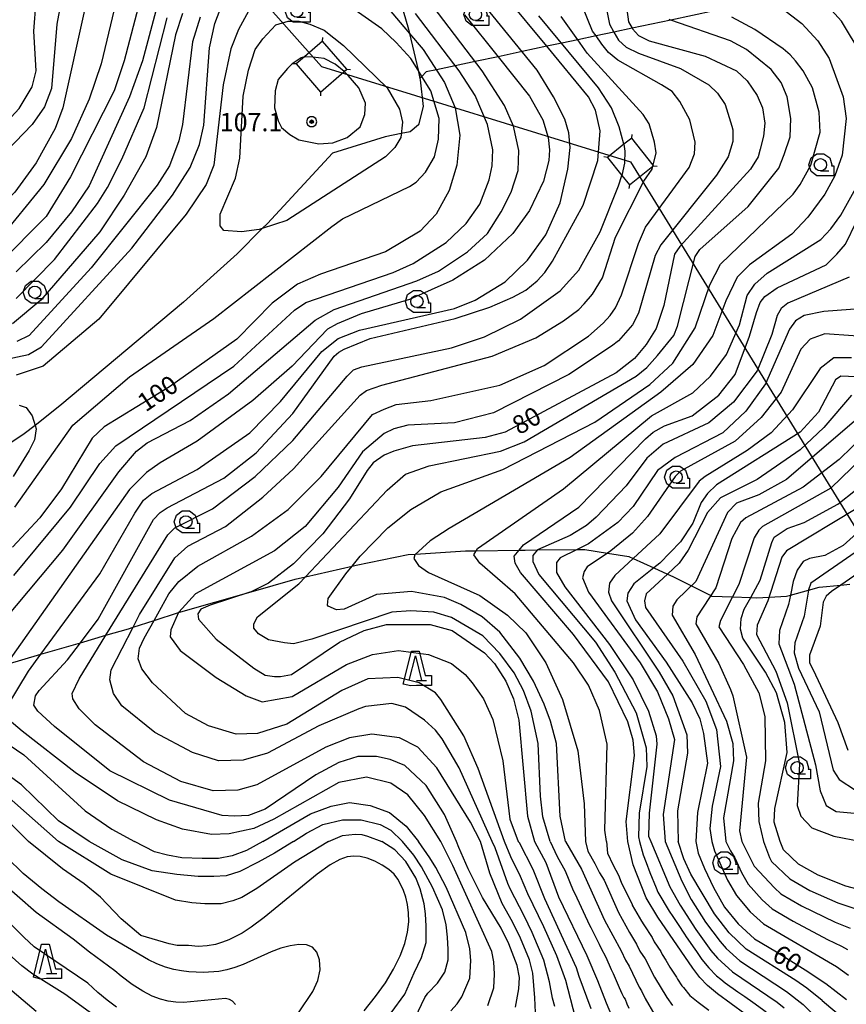
# Model space of a CAD drawing. Extents: x -6001 to -4000, y 88500 to 90000.
# Drawn here: x -4945 to -4777, y 88840 to 89040 of the extents above; entities that cross this region are included whole.
import ezdxf

# ---------------------------------------------------------------- set-up
doc = ezdxf.new("R2010")
doc.units = 0
doc.header["$MEASUREMENT"] = 0
for name, color, linetype in [('2103000', 15, 'CONTINUOUS'), ('4235000', 1, 'CONTINUOUS'), ('4235990', 7, 'CONTINUOUS'), ('4265000', 1, 'CONTINUOUS'), ('6331000', 3, 'CONTINUOUS'), ('6332000', 3, 'CONTINUOUS'), ('7101000', 2, 'CONTINUOUS'), ('7102000', 6, 'CONTINUOUS'), ('7102001', 214, 'CONTINUOUS'), ('7312000', 2, 'CONTINUOUS'), ('CLIP_BOX', 6, 'CONTINUOUS')]:
    doc.layers.add(name, color=color, linetype=linetype)
doc.styles.add('Dm_Anotation', font='txt.shx', dxfattribs={"bigfont": 'PSCDM.shx'})

# ---------------------------------------------------------------- blocks, each defined once
blk = doc.blocks.new('633100')
at = {"layer": '6331000'}
blk.add_lwpolyline([(0, -0.5), (0.7, -0.5)], dxfattribs=at)
blk.add_circle((0, 0), 0.5, dxfattribs=at)
at = {"layer": 'CLIP_BOX'}
blk.add_lwpolyline([(1.1, -0.1), (1.1, -0.9), (-0.292, -0.9), (-0.766, -0.556), (-0.946, 0), (-0.766, 0.556), (-0.292, 0.9), (0.292, 0.9), (0.766, 0.556), (0.946, 0), (0.914, -0.1)], close=True, dxfattribs=at)
blk = doc.blocks.new('633200')
at = {"layer": '6332000'}
for points in [[(-0.5, -1), (0, 1), (0.5, -1)], [(0.08, -1), (0.92, -1)]]:
    blk.add_lwpolyline(points, dxfattribs=at)
at = {"layer": 'CLIP_BOX'}
blk.add_lwpolyline([(0.812, -0.6), (1.32, -0.6), (1.32, -1.4), (0.09, -1.4), (-0.369, -1.445), (-0.985, -1.291), (-0.312, 1.4), (0.312, 1.4)], close=True, dxfattribs=at)
blk = doc.blocks.new('731200')
at = {"layer": '7312000'}
for radius in [0.15, 0.0722]:
    blk.add_circle((0, 0), radius, dxfattribs=at)
at = {"layer": 'CLIP_BOX'}
blk.add_lwpolyline([(-0.13, 0.4), (-0.34, 0.247), (-0.421, 0), (-0.34, -0.247), (-0.13, -0.4), (0.13, -0.4), (0.34, -0.247), (0.421, 0), (0.34, 0.247), (0.13, 0.4)], close=True, dxfattribs=at)

msp = doc.modelspace()

# ---------------------------------------------------------------- linework, layer by layer
at = {"layer": '2103000'}
for points in [[(-4868.74, 89047.21), (-4866.21, 89038.49), (-4866.01, 89037.65), (-4864.26, 89030.14), (-4863.86, 89028.43), (-4863.81, 89028.19), (-4863.24, 89022.76), (-4864.14, 89018.99), (-4865.87, 89017.57), (-4867.67, 89017.21), (-4870.98, 89016.56), (-4881.68, 89013.22), (-4894.98, 88998.93), (-4896.03, 88997.87), (-4901.15, 88992.7), (-4912.05, 88982.88), (-4937.27, 88961.74), (-4942.35, 88957.77), (-4944.54, 88956.05), (-4955.79, 88948.59)], [(-4803.89, 89042.21), (-4812.7, 89040.34), (-4820.6, 89038.68), (-4824.32, 89037.89), (-4827.97, 89037.12), (-4831.71, 89036.33), (-4834.97, 89035.64), (-4837.97, 89035.01), (-4843.03, 89033.94), (-4847.95, 89032.9), (-4852.64, 89031.91), (-4856.68, 89031.06), (-4860.52, 89030.24), (-4862.58, 89029.81), (-4863.46, 89028.86), (-4863.86, 89028.43)], [(-4948.25, 88909.05), (-4941.16, 88911.11), (-4933.11, 88913.46), (-4927.9, 88914.98), (-4923.29, 88916.32), (-4922.37, 88916.62), (-4918.08, 88918.02), (-4913.08, 88919.65), (-4912.61, 88919.8), (-4898.29, 88923.87), (-4889.28, 88926.43), (-4887.17, 88926.92), (-4877.68, 88929.1), (-4876.87, 88929.29), (-4866.29, 88931.46), (-4864.78, 88931.55), (-4854.57, 88932.19), (-4852.4, 88932.22), (-4843.63, 88932.34), (-4842.42, 88932.36), (-4839.87, 88932.38), (-4831.83, 88932.45), (-4830.24, 88932.46), (-4825.6, 88931.74), (-4821.25, 88931.07), (-4820.37, 88930.66), (-4816.15, 88928.73), (-4813.41, 88927.47), (-4812.3, 88926.96), (-4808.5, 88925.07), (-4804.57, 88923.11), (-4804.33, 88922.99), (-4800.11, 88922.83), (-4796.43, 88922.69), (-4795.25, 88922.65), (-4792.67, 88922.78), (-4789.14, 88922.95), (-4788.3, 88923.18), (-4784.64, 88924.19), (-4782.45, 88924.79), (-4778.05, 88925.21), (-4776.2, 88925.39)]]:
    msp.add_lwpolyline(points, dxfattribs=at)
at = {"layer": '4235000'}
for points in [[(-4889.08, 89031.41), (-4884.12, 89025.69), (-4879.32, 89029.85), (-4878.76, 89030.34), (-4883.73, 89036.06), (-4887.42, 89032.85), (-4889.08, 89031.41)], [(-4821.17, 89006.76), (-4816.37, 89010.56), (-4816.23, 89010.67), (-4816.32, 89010.78), (-4820.68, 89016.3), (-4822.27, 89015.04), (-4825.62, 89012.38), (-4822.68, 89008.67), (-4821.17, 89006.76)]]:
    msp.add_lwpolyline(points, close=True, dxfattribs=at)
at = {"layer": '4235990'}
for points in [[(-4883.73, 89036.06), (-4883.68, 89036.81)], [(-4889.08, 89031.41), (-4889.83, 89031.46)], [(-4878.76, 89030.34), (-4878.01, 89030.29)], [(-4884.12, 89025.69), (-4884.17, 89024.94)], [(-4820.68, 89016.3), (-4820.59, 89017.04)], [(-4825.62, 89012.38), (-4826.37, 89012.47)], [(-4816.23, 89010.67), (-4815.49, 89010.58)], [(-4821.17, 89006.76), (-4821.26, 89006.02)]]:
    msp.add_lwpolyline(points, dxfattribs=at)
at = {"layer": '4265000'}
for points in [[(-4970.86, 89128.51), (-4883.92, 89030.88)], [(-4883.92, 89030.88), (-4820.93, 89011.49)], [(-4820.93, 89011.49), (-4735.79, 88872.97)]]:
    msp.add_lwpolyline(points, dxfattribs=at)
at = {"layer": '7101000'}
for points in [[(-4920.88, 89044.53), (-4924.16, 89032.03), (-4926.19, 89025.94), (-4935.09, 89008.44), (-4940.09, 89000.31), (-4949.63, 88990.78)], [(-4856.41, 88872.97), (-4858.84, 88878.44), (-4862.59, 88884.38), (-4866.97, 88888.44), (-4869.94, 88889.69), (-4872.75, 88890.31), (-4876.5, 88890.31), (-4880.41, 88889.06), (-4885.09, 88886.56), (-4895.41, 88879.53), (-4898.84, 88878.28), (-4901.66, 88878.13), (-4904.16, 88878.28), (-4914.94, 88881.41), (-4927.13, 88887.35), (-4938.38, 88896.41), (-4941.81, 88899.53), (-4942.59, 88900.78), (-4942.28, 88902.66), (-4941.5, 88903.75), (-4935.72, 88910), (-4933.11, 88913.46), (-4929.47, 88918.28), (-4918.22, 88938.6), (-4916.81, 88940), (-4915.41, 88940.94), (-4903.84, 88947.03), (-4897.28, 88952.19), (-4889.78, 88960.16), (-4881.34, 88971.88), (-4880.41, 88972.66), (-4879.31, 88973.28), (-4874, 88975.47), (-4856.66, 88979.53), (-4849.63, 88981.88), (-4844.94, 88983.91), (-4842.28, 88985.31), (-4839.94, 88987.19), (-4838.38, 88988.91), (-4836.81, 88991.25), (-4830.56, 89002.66), (-4827.59, 89011.72), (-4827.13, 89017.81), (-4828.06, 89022.03), (-4829.47, 89024.69), (-4837.97, 89035.01), (-4846.34, 89045.16)], [(-4822.13, 89046.1), (-4821.34, 89040), (-4820.6, 89038.68), (-4820.56, 89038.6), (-4819.31, 89037.19), (-4817.13, 89036.1), (-4805.72, 89032.97), (-4799.31, 89030), (-4797.13, 89027.97), (-4795.09, 89025), (-4794, 89022.5), (-4793.53, 89019.38), (-4793.84, 89016.72), (-4794.47, 89014.06), (-4794.94, 89012.5), (-4796.5, 89010), (-4810.88, 88994.22), (-4811.97, 88992.66), (-4814.16, 88982.19), (-4815.72, 88977.5), (-4817.75, 88974.22), (-4820.09, 88971.41), (-4823.84, 88968.44), (-4846.5, 88956.41), (-4850.56, 88955.31), (-4865.41, 88953.6), (-4869.16, 88952.5), (-4871.19, 88951.72), (-4873.38, 88950.16), (-4874.63, 88948.6), (-4878.22, 88942.81), (-4883.69, 88935.63), (-4889.63, 88929.53), (-4894.78, 88925.63), (-4898.29, 88923.87), (-4898.53, 88923.75), (-4906.66, 88921.1), (-4908.53, 88920.31), (-4909.16, 88919.38), (-4909, 88918.28), (-4905.41, 88914.22), (-4897.75, 88908.28), (-4895.41, 88906.88), (-4893.53, 88906.56), (-4892.28, 88906.56), (-4890.09, 88907.03), (-4880.25, 88913.6), (-4875.25, 88915.94), (-4870.72, 88917.19), (-4861.81, 88917.19), (-4857.28, 88915.94), (-4850.72, 88911.41), (-4848.69, 88909.22), (-4846.34, 88905.63), (-4844.78, 88902.03), (-4843.69, 88897.66), (-4841.97, 88878.13), (-4840.5, 88872.97)], [(-4969.08, 88969.53), (-4966.84, 88968.72), (-4964.49, 88968.49), (-4962.82, 88968.49), (-4962.46, 88968.51), (-4960.09, 88968.75), (-4943.69, 88972.19), (-4941.03, 88973.75), (-4922.59, 88993.91), (-4914.31, 89004.69), (-4910.72, 89010.31), (-4908.84, 89015), (-4907.91, 89018.91), (-4906.81, 89034.69), (-4905.72, 89039.69), (-4904.63, 89042.5)], [(-4870.56, 89042.97), (-4866.01, 89037.65), (-4863.22, 89034.38), (-4858.84, 89027.66), (-4856.66, 89022.5), (-4855.72, 89016.88), (-4856.34, 89010.78), (-4857.91, 89005.63), (-4860.56, 89000.78), (-4863.84, 88997.35), (-4870.88, 88993.13), (-4884.16, 88988.6), (-4888.84, 88986.56), (-4894, 88982.66), (-4901.19, 88975.31), (-4914.94, 88965.63), (-4928.22, 88957.5), (-4930.72, 88955.16), (-4936.97, 88944.85), (-4941.34, 88938.91), (-4946.97, 88932.97)], [(-4821.5, 88872.97), (-4821.81, 88877.03), (-4820.09, 88890.47), (-4820.41, 88893.6), (-4821.5, 88897.35), (-4825.41, 88905.47), (-4832.59, 88915.16), (-4843.38, 88927.81), (-4844.47, 88929.69), (-4844.63, 88931.1), (-4843.63, 88932.34), (-4842.75, 88933.44), (-4831.5, 88941.1), (-4817.91, 88955), (-4816.34, 88956.41), (-4814, 88957.66), (-4808.38, 88959.69), (-4802.91, 88963.91), (-4799.63, 88968.13), (-4796.66, 88975.94), (-4795.25, 88980.78), (-4794.47, 88982.81), (-4793.53, 88984.06), (-4791.03, 88985.78), (-4781.03, 88990.47), (-4778.84, 88992.66), (-4777.13, 88994.69), (-4772.59, 89003.91)], [(-4774.94, 88967.66), (-4778.06, 88967.81), (-4779.16, 88967.03), (-4782.59, 88960.47), (-4786.34, 88956.41), (-4803.38, 88945.63), (-4805.25, 88943.91), (-4806.5, 88942.03), (-4808.22, 88937.81), (-4810.72, 88934.06), (-4814.94, 88929.69), (-4816.15, 88928.73), (-4820.25, 88925.47), (-4821.5, 88923.6), (-4821.66, 88922.03), (-4819.94, 88918.13), (-4813.69, 88909.53), (-4808.38, 88901.25), (-4806.81, 88897.97), (-4806.03, 88895), (-4805.25, 88888.91), (-4807.28, 88878.91), (-4807.59, 88872.97)], [(-4790.41, 88872.97), (-4791.66, 88876.88), (-4791.5, 88879.69), (-4789, 88891.1), (-4789.47, 88897.19), (-4791.19, 88903.28), (-4793.38, 88907.5), (-4798.06, 88914.38), (-4798.53, 88916.25), (-4798.38, 88918.44), (-4797.75, 88920.31), (-4796.43, 88922.69), (-4794.47, 88926.25), (-4792.13, 88933.91), (-4791.66, 88935), (-4789, 88936.72), (-4785.56, 88937.97), (-4778.69, 88941.72), (-4775.09, 88944.53)], [(-4947.59, 88876.88), (-4943.69, 88872.97)], [(-4942.1, 88838.32), (-4948.75, 88843.98), (-4951.44, 88846.59), (-4953.88, 88849.54), (-4956.58, 88853.48), (-4963.42, 88864.6), (-4967.8, 88869.65), (-4970.04, 88871.66), (-4971.69, 88872.97)], [(-4913.39, 88851.8), (-4915.02, 88852.09), (-4920.78, 88853.81), (-4924.78, 88857.21), (-4928.97, 88861.61), (-4932.3, 88864.32), (-4936.78, 88867.43), (-4943.69, 88872.97)], [(-4844.37, 88839.2), (-4843.71, 88842.96), (-4843.56, 88845.24), (-4844.02, 88847.67), (-4845.76, 88852.09), (-4847.32, 88855.28), (-4851.09, 88861.56), (-4854.04, 88867.37), (-4855.96, 88871.72), (-4856.41, 88872.97)], [(-4840.5, 88872.97), (-4838.23, 88868.7), (-4835.64, 88861.71), (-4829.86, 88849.71), (-4827.68, 88844.62), (-4825.88, 88840.06), (-4824.61, 88837.05)], [(-4794.83, 88835.83), (-4803.18, 88841.91), (-4805.23, 88843.62), (-4806.8, 88845.27), (-4808.23, 88847.14), (-4815.35, 88857.55), (-4817.75, 88861.51), (-4820.42, 88868.19), (-4821.5, 88872.97)], [(-4807.59, 88872.97), (-4807.15, 88870.58), (-4805.82, 88867.46), (-4804.02, 88863.56), (-4801.74, 88859.61), (-4798.98, 88856.18), (-4795.65, 88853.13), (-4791.18, 88850.5), (-4785.3, 88846.82), (-4781.14, 88844.04), (-4776.9, 88840.77)], [(-4786.67, 88868.38), (-4789.77, 88871.24), (-4790.41, 88872.97)], [(-4875.25, 88838.46), (-4872.93, 88841.36), (-4870.91, 88844.2), (-4869.23, 88846.97), (-4867.92, 88849.65), (-4866.97, 88852.18), (-4866.38, 88854.5), (-4866.14, 88856.59), (-4866.18, 88858.46), (-4866.41, 88860.12), (-4866.77, 88861.62), (-4867.22, 88862.96), (-4867.75, 88864.17), (-4868.36, 88865.28), (-4869.14, 88866.3), (-4870.18, 88867.25), (-4871.54, 88868.15), (-4873.08, 88868.94), (-4874.62, 88869.55), (-4876.03, 88869.92), (-4877.36, 88870.01), (-4878.72, 88869.82), (-4880.23, 88869.28), (-4882.16, 88868.19), (-4884.81, 88866.3), (-4895.64, 88857.51), (-4898.25, 88855.54), (-4900.13, 88854.31), (-4902.86, 88852.91), (-4904.15, 88852.42), (-4905.58, 88852.01), (-4907.23, 88851.69), (-4909.08, 88851.56), (-4911.06, 88851.77), (-4913.39, 88851.8)], [(-4772.62, 88862.73), (-4777.03, 88863.88), (-4782.67, 88866.09), (-4786.67, 88868.38)]]:
    msp.add_lwpolyline(points, dxfattribs=at)
at = {"layer": '7102000'}
for points in [[(-4939, 89026.41), (-4940.41, 89022.66), (-4942.91, 89019.06), (-4949.94, 89011.88), (-4959, 89001.1), (-4959.94, 89000.16), (-4961.03, 89000), (-4962.13, 89000.16), (-4963.38, 89000.78), (-4976.81, 89012.03), (-4984.94, 89017.03), (-4989.94, 89019.53), (-4996.5, 89021.72), (-5001.97, 89022.5), (-5014.31, 89022.66), (-5016.66, 89023.13), (-5019, 89024.22), (-5028.84, 89031.56), (-5033.69, 89036.1), (-5036.03, 89039.06), (-5041.03, 89047.97)], [(-4946.5, 88941.1), (-4934.63, 88957.81), (-4923.06, 88967.66), (-4905.88, 88979.53), (-4881.81, 88998.28), (-4879.63, 88999.85), (-4866.03, 89006.41), (-4864.63, 89007.35), (-4862.75, 89009.38), (-4860.88, 89012.5), (-4860.09, 89016.1), (-4859.94, 89020.31), (-4861.66, 89025.94), (-4863.46, 89028.86), (-4864.26, 89030.14), (-4865.72, 89032.5), (-4868.69, 89035.78), (-4871.66, 89038.6), (-4882.75, 89046.41)], [(-4916.66, 89046.41), (-4920.41, 89032.03), (-4923.06, 89024.69), (-4931.34, 89006.56), (-4934.94, 89001.25), (-4940.09, 88995), (-4946.19, 88989.06)], [(-4932.28, 89042.35), (-4936.66, 89022.5), (-4938.22, 89018.28), (-4942.13, 89011.25), (-4946.5, 89005.31), (-4954.78, 88997.19), (-4958.38, 88995.47), (-4960.09, 88995.16), (-4962.44, 88995.31), (-4965.72, 88996.88), (-4981.03, 89009.69), (-4987.28, 89013.6), (-4991.5, 89015.47), (-5000.09, 89017.81), (-5006.34, 89018.44), (-5018.06, 89018.13), (-5021.97, 89018.91), (-5024.16, 89020), (-5048.53, 89044.69)], [(-4936.97, 89044.69), (-4937.91, 89039.53), (-4939, 89026.41)], [(-4826.5, 89046.1), (-4825.25, 89039.53), (-4824.32, 89037.89), (-4823.38, 89036.25), (-4821.81, 89034.85), (-4819.31, 89033.6), (-4810.72, 89030.47), (-4804.94, 89027.19), (-4803.22, 89025.47), (-4801.66, 89023.13), (-4800.25, 89018.75), (-4800.09, 89017.97), (-4800.09, 89015.63), (-4801.03, 89012.5), (-4803.38, 89008.75), (-4814.78, 88994.53), (-4815.88, 88992.35), (-4819.31, 88980.63), (-4820.56, 88978.28), (-4823.38, 88975), (-4824.78, 88973.91), (-4833.53, 88968.13), (-4848.84, 88960.31), (-4856.81, 88958.28), (-4866.34, 88957.81), (-4869.16, 88957.03), (-4871.19, 88956.1), (-4875.56, 88952.35), (-4880.56, 88945.16), (-4887.28, 88937.19), (-4893.53, 88932.19), (-4909.63, 88923.44), (-4913.06, 88919.69), (-4913.08, 88919.65), (-4914.63, 88916.1), (-4914.78, 88914.69), (-4912.75, 88911.88), (-4905.41, 88906.41), (-4899.31, 88902.66), (-4896.03, 88901.41), (-4889.94, 88902.5), (-4878.84, 88909.06), (-4873.53, 88911.1), (-4868.22, 88911.88), (-4862.13, 88911.1), (-4857.44, 88909.22), (-4854.63, 88907.03), (-4853.22, 88905.31), (-4850.88, 88902.03), (-4849, 88897.81), (-4846.97, 88889.38), (-4845.56, 88877.5), (-4843.84, 88872.97)], [(-4926.19, 89042.5), (-4928.84, 89031.41), (-4931.34, 89024.22), (-4934.94, 89016.25), (-4940.56, 89006.88), (-4949.94, 88995.47), (-4954.47, 88990.94), (-4957.59, 88990.47), (-4963.53, 88990.94), (-4968.69, 88993.44), (-4982.59, 89004.22), (-4988.22, 89008.13), (-4991.97, 89010), (-4998.53, 89012.19), (-5008.22, 89013.28), (-5016.19, 89013.28), (-5023.22, 89014.06), (-5025.72, 89015.16), (-5027.44, 89016.25), (-5030.09, 89018.6), (-5041.03, 89029.22), (-5047.75, 89035), (-5056.34, 89041.1)], [(-5031.03, 89041.56), (-5020.25, 89030.63), (-5016.34, 89027.97), (-5011.19, 89027.66), (-5002.13, 89029.06), (-4998.69, 89028.91), (-4992.75, 89027.5), (-4986.81, 89025.16), (-4981.97, 89022.19), (-4975.56, 89017.66), (-4964.78, 89007.5), (-4963.06, 89006.41), (-4961.97, 89005.94), (-4960.72, 89006.25), (-4960.09, 89006.72), (-4945.56, 89022.35), (-4942.91, 89026.72), (-4942.13, 89030), (-4942.59, 89038.13), (-4942.13, 89044.22)], [(-4950.72, 88915.63), (-4936.66, 88932.35), (-4925.25, 88948.28), (-4921.66, 88952.5), (-4919.47, 88954.22), (-4910.72, 88958.75), (-4902.91, 88964.22), (-4885.25, 88979.22), (-4881.34, 88981.41), (-4864.47, 88987.19), (-4860.09, 88989.22), (-4854.16, 88993.13), (-4850.09, 88996.88), (-4847.28, 89001.25), (-4845.25, 89005.31), (-4843.84, 89009.69), (-4843.69, 89013.75), (-4844.78, 89018.75), (-4846.66, 89022.97), (-4851.19, 89030), (-4861.19, 89043.13)], [(-4948.06, 88900.47), (-4943.69, 88907.66), (-4941.16, 88911.11), (-4929.16, 88927.5), (-4921.97, 88939.85), (-4920.25, 88942.5), (-4918.53, 88943.91), (-4909.31, 88948.75), (-4898.53, 88956.25), (-4892.28, 88962.66), (-4883.84, 88972.81), (-4880.56, 88975.47), (-4876.19, 88977.19), (-4856.81, 88981.56), (-4852.59, 88983.28), (-4846.5, 88987.03), (-4841.97, 88991.41), (-4838.22, 88996.56), (-4835.25, 89003.13), (-4833.69, 89010), (-4833.22, 89014.38), (-4833.53, 89017.35), (-4834.31, 89020.16), (-4836.66, 89024.69), (-4839.94, 89030.16), (-4850.41, 89042.97)], [(-4846.66, 88872.97), (-4851.97, 88887.81), (-4854.94, 88894.53), (-4859.63, 88901.88), (-4860.72, 88903.28), (-4864, 88905.31), (-4868.38, 88906.41), (-4874.47, 88906.1), (-4879.78, 88903.75), (-4891.03, 88896.88), (-4896.97, 88895), (-4901.34, 88894.85), (-4906.97, 88896.56), (-4911.66, 88899.06), (-4918.38, 88905.31), (-4920.56, 88908.13), (-4921.34, 88910.16), (-4921.03, 88912.35), (-4920.09, 88914.38), (-4918.08, 88918.02), (-4915.09, 88923.44), (-4913.06, 88925.94), (-4909.16, 88929.06), (-4898.22, 88935.16), (-4890.72, 88940.63), (-4884, 88947.35), (-4873.53, 88960), (-4871.19, 88961.1), (-4868.69, 88962.03), (-4861.66, 88962.81), (-4847.59, 88965.94), (-4838.53, 88970), (-4829.47, 88975.94), (-4826.5, 88978.6), (-4825.09, 88980.16), (-4824, 88981.72), (-4822.75, 88984.38), (-4819.31, 88994.85), (-4817.91, 88998.13), (-4809, 89010.31), (-4807.91, 89013.13), (-4807.75, 89015.47), (-4808.84, 89020), (-4810.88, 89023.75), (-4812.44, 89025.78), (-4814.63, 89027.19), (-4823.53, 89032.19), (-4825.41, 89033.75), (-4826.81, 89035.47), (-4827.97, 89037.12), (-4828.69, 89038.13), (-4830.72, 89043.13)], [(-4790.09, 89042.81), (-4786.03, 89039.69), (-4782.75, 89036.1), (-4780.41, 89032.5), (-4777.59, 89024.69), (-4776.97, 89020.31), (-4777.75, 89012.81), (-4779.31, 89008.6), (-4781.34, 89004.85), (-4784.78, 89000.16), (-4788.06, 88996.72), (-4796.66, 88990.47), (-4799.16, 88987.97), (-4801.5, 88983.13), (-4804.16, 88976.1), (-4808.22, 88970.16), (-4814.78, 88964.53), (-4833.22, 88951.25), (-4857.91, 88936.72), (-4861.81, 88934.22), (-4864.94, 88931.41), (-4865.09, 88930.63), (-4864.16, 88929.22), (-4862.13, 88927.81), (-4851.66, 88923.13), (-4846.03, 88919.06), (-4842.28, 88915.47), (-4838.22, 88909.38), (-4834.78, 88901.88), (-4831.66, 88891.41), (-4830.41, 88880.63), (-4830.09, 88872.97)], [(-4773.69, 89033.13), (-4777.91, 89040.16), (-4779.94, 89042.35)], [(-4912.28, 89041.72), (-4913.69, 89037.35), (-4917.59, 89018.44), (-4919.78, 89012.5), (-4924.16, 89004.69), (-4929.16, 88997.19), (-4941.19, 88983.28), (-4946.97, 88978.44)], [(-4946.66, 88927.19), (-4935.09, 88941.1), (-4929.16, 88950), (-4925.88, 88953.6), (-4901.81, 88969.85), (-4889.47, 88981.25), (-4887.13, 88982.81), (-4869.31, 88988.91), (-4865.25, 88990.78), (-4858.53, 88995), (-4854.47, 88998.91), (-4851.66, 89002.81), (-4849.78, 89007.81), (-4849.16, 89010.63), (-4849, 89013.91), (-4850.09, 89019.06), (-4852.59, 89025), (-4855.88, 89030), (-4864.78, 89041.72)], [(-4898.84, 89042.19), (-4900.88, 89038.44), (-4902.44, 89034.53), (-4904, 89027.19), (-4905.88, 89010.78), (-4907.44, 89006.88), (-4911.5, 89000.78), (-4929.31, 88979.38), (-4940.72, 88969.85), (-4946.19, 88967.97)], [(-4946.19, 88983.6), (-4938.38, 88991.56), (-4929.63, 89002.97), (-4927.59, 89006.25), (-4924.63, 89012.03), (-4920.09, 89022.5), (-4915.41, 89040.78)], [(-4908.69, 89040.94), (-4910.25, 89035.94), (-4912.28, 89019.06), (-4913.06, 89015.78), (-4914.94, 89010.63), (-4917.44, 89006.72), (-4930.88, 88989.85), (-4943.53, 88976.1), (-4946.03, 88974.85)], [(-4854.78, 89041.41), (-4847.95, 89032.9), (-4841.5, 89024.85), (-4838.84, 89020), (-4837.75, 89016.41), (-4837.44, 89013.91), (-4837.59, 89011.72), (-4838.69, 89007.5), (-4841.5, 89001.56), (-4844.94, 88996.88), (-4850.72, 88991.41), (-4857.13, 88987.35), (-4866.03, 88983.44), (-4875.88, 88980.47), (-4880.72, 88978.44), (-4882.75, 88977.35), (-4889.94, 88969.85), (-4897.91, 88962.81), (-4909.31, 88954.53), (-4916.81, 88950.16), (-4919.63, 88948.13)], [(-4837.3, 88872.97), (-4838.84, 88877.97), (-4839.31, 88882.19), (-4839.78, 88892.97), (-4841.19, 88899.53), (-4842.75, 88903.75), (-4844.63, 88907.35), (-4847.59, 88911.25), (-4851.03, 88914.85), (-4857.44, 88918.6), (-4861.03, 88919.69), (-4865.72, 88920), (-4869.63, 88919.69), (-4885.88, 88914.22), (-4889.63, 88913.28), (-4891.5, 88913.44), (-4894.78, 88914.06), (-4896.81, 88915.31), (-4897.75, 88916.41), (-4897.75, 88917.35), (-4896.97, 88918.75), (-4888.53, 88925.47), (-4887.17, 88926.92), (-4870.56, 88944.53), (-4866.81, 88947.81), (-4861.97, 88949.53), (-4847.44, 88952.5), (-4842.59, 88954.38), (-4819.78, 88967.81), (-4817.59, 88969.53), (-4815.41, 88972.03), (-4812.13, 88976.1), (-4811.34, 88977.97), (-4807.75, 88992.19), (-4806.81, 88993.6), (-4796.97, 89002.35), (-4790.72, 89010.16), (-4789.63, 89012.97), (-4788.38, 89016.56), (-4788.22, 89020.31), (-4789, 89024.69), (-4790.25, 89027.66), (-4792.28, 89030.31), (-4797.28, 89034.38), (-4800.56, 89036.1), (-4812.7, 89040.34), (-4813.06, 89040.47)], [(-4834.16, 88872.97), (-4835.25, 88878.13), (-4836.03, 88892.97), (-4837.28, 88897.5), (-4838.53, 88900.94), (-4840.72, 88905.63), (-4843.53, 88910.31), (-4847.59, 88915.63), (-4851.19, 88918.75), (-4855.56, 88921.25), (-4858.84, 88922.66), (-4865.56, 88923.91), (-4872.75, 88923.28), (-4879.31, 88920.31), (-4880.88, 88920.16), (-4882.59, 88920.94), (-4882.75, 88921.1), (-4882.59, 88922.5), (-4879, 88927.5), (-4877.68, 88929.1), (-4876.03, 88931.1), (-4870.41, 88936.88), (-4865.72, 88940.63), (-4859.63, 88944.22), (-4846.97, 88948.75), (-4828.22, 88958.44), (-4816.97, 88966.1), (-4812.28, 88970.47), (-4807.75, 88977.66), (-4804.78, 88986.41), (-4802.59, 88990.63), (-4787.75, 89004.85), (-4786.34, 89006.88), (-4784.16, 89010.78), (-4782.28, 89017.5), (-4782.44, 89021.56), (-4783.84, 89026.56), (-4785.72, 89030), (-4787.28, 89032.03), (-4788.38, 89033.28), (-4789.78, 89034.53), (-4795.56, 89038.44), (-4800.25, 89040.94)], [(-4822.27, 89015.04), (-4823.22, 89018.6), (-4824.78, 89022.5), (-4827.44, 89026.56), (-4839.63, 89041.25)], [(-4816.32, 89010.78), (-4815.72, 89013.28), (-4816.03, 89015.47), (-4817.13, 89019.22), (-4818.38, 89021.1), (-4829.78, 89033.6), (-4831.71, 89036.33), (-4835.09, 89041.1)], [(-4904.63, 89000.78), (-4901.5, 89008.13), (-4900.56, 89012.19), (-4899.94, 89024.85), (-4898.84, 89030.16), (-4897.44, 89034.38), (-4895.88, 89036.56), (-4893.22, 89039.38), (-4890.72, 89040.16), (-4888.53, 89040.16), (-4886.34, 89039.53), (-4883.38, 89038.28), (-4879.47, 89035.16), (-4870.56, 89026.56), (-4868.06, 89022.19), (-4867.44, 89019.53), (-4867.75, 89016.41), (-4869, 89014.38), (-4870.88, 89012.5), (-4891.03, 88999.53), (-4896.03, 88997.87), (-4896.66, 88997.66), (-4900.25, 88997.19), (-4903.84, 88997.5), (-4904.63, 88998.44), (-4904.63, 89000.78)], [(-4887.42, 89032.85), (-4888.06, 89032.66), (-4889.94, 89031.41), (-4890.88, 89030.47), (-4892.75, 89028.28), (-4893.38, 89025.94), (-4893.53, 89022.5), (-4892.75, 89019.85), (-4892.13, 89018.44), (-4890.41, 89017.03), (-4888.53, 89015.94), (-4884.47, 89015.16), (-4881.66, 89015.31), (-4878.69, 89016.41), (-4876.03, 89018.6), (-4875.09, 89021.1), (-4874.94, 89023.44), (-4876.34, 89026.56), (-4878.53, 89029.06), (-4879.32, 89029.85)], [(-4849.16, 88872.97), (-4855.88, 88887.97), (-4859.31, 88893.91), (-4860.72, 88895.63), (-4862.91, 88897.66), (-4866.81, 88900.31), (-4869.63, 88901.1), (-4874.94, 88900.47), (-4876.34, 88900), (-4884.47, 88896.56), (-4894.94, 88890.94), (-4899.94, 88889.53), (-4904.94, 88889.38), (-4910.25, 88891.1), (-4917.91, 88895.16), (-4924.63, 88900.63), (-4926.34, 88903.13), (-4927.13, 88905.94), (-4926.81, 88907.97), (-4922.37, 88916.62), (-4921.03, 88919.22), (-4913.84, 88930.78), (-4911.19, 88933.13), (-4903.53, 88937.19), (-4895.88, 88943.13), (-4889.63, 88948.91), (-4876.03, 88963.91), (-4874.78, 88964.85), (-4871.66, 88965.94), (-4849.16, 88971.88), (-4840.25, 88975.63), (-4834.63, 88979.06), (-4831.5, 88981.41), (-4830.41, 88982.5), (-4828.69, 88984.53), (-4826.66, 88987.81), (-4824, 88996.1), (-4818.22, 89007.5), (-4816.5, 89010), (-4816.37, 89010.56)], [(-4851.5, 88872.97), (-4853.53, 88876.88), (-4860.41, 88887.97), (-4864.31, 88892.19), (-4868.06, 88894.06), (-4873.69, 88894.85), (-4878.22, 88894.06), (-4883.06, 88892.19), (-4897.13, 88884.53), (-4901.03, 88883.44), (-4906.03, 88883.28), (-4912.59, 88885.16), (-4920.25, 88889.22), (-4930.09, 88896.72), (-4933.38, 88900), (-4934.63, 88902.03), (-4934.78, 88903.13), (-4933.38, 88906.1), (-4927.9, 88914.98), (-4915.25, 88935.47), (-4913.84, 88936.88), (-4906.19, 88940.78), (-4897.44, 88947.35), (-4889.78, 88954.69), (-4878.69, 88967.81), (-4877.44, 88969.06), (-4875.72, 88969.69), (-4857.44, 88973.6), (-4850.72, 88975.78), (-4843.38, 88979.38), (-4835.25, 88985.16), (-4831.5, 88989.38), (-4827.13, 88997.19), (-4823.38, 89006.56), (-4822.68, 89008.66)], [(-4825.86, 88872.97), (-4826.19, 88875.31), (-4825.72, 88892.81), (-4827.28, 88899.69), (-4829.47, 88904.85), (-4832.59, 88909.38), (-4844.47, 88923.44), (-4851.66, 88929.69), (-4852.91, 88931.41), (-4852.4, 88932.22), (-4852.13, 88932.66), (-4834.63, 88944.85), (-4816.66, 88959.69), (-4808.22, 88964.38), (-4804.63, 88967.81), (-4801.34, 88972.19), (-4798.69, 88978.28), (-4797.13, 88984.22), (-4795.56, 88986.56), (-4793.06, 88988.75), (-4782.13, 88995.63), (-4780.09, 88997.81), (-4778.06, 89000.63), (-4774.63, 89006.72)], [(-4776.34, 88987.97), (-4788.84, 88982.66), (-4790.25, 88981.56), (-4791.03, 88980.16), (-4792.13, 88976.25), (-4795.09, 88968.91), (-4799.94, 88962.5), (-4804.94, 88958.28), (-4814.31, 88953.91), (-4817.59, 88951.1), (-4821.81, 88945.47), (-4827.91, 88939.06), (-4829.94, 88937.35), (-4833.22, 88935.31), (-4839.87, 88932.38), (-4839.94, 88932.35), (-4840.88, 88931.25), (-4840.88, 88930), (-4839.63, 88927.35), (-4828.06, 88913.6), (-4824.16, 88907.5), (-4819.78, 88899.22), (-4817.75, 88892.03), (-4817.59, 88888.28), (-4819.16, 88878.75), (-4819.31, 88873.91), (-4819.11, 88872.97)], [(-4773.38, 88981.56), (-4781.5, 88980.94), (-4785.56, 88980.16), (-4787.28, 88979.06), (-4788.53, 88977.35), (-4793.38, 88966.25), (-4797.44, 88960.63), (-4802.13, 88956.25), (-4811.81, 88951.25), (-4815.41, 88948.6), (-4820.41, 88941.25), (-4823.53, 88937.97), (-4829.47, 88933.6), (-4831.83, 88932.45), (-4835.25, 88930.78), (-4836.03, 88929.85), (-4836.03, 88927.81), (-4834.31, 88924.85), (-4825.25, 88913.13), (-4820.41, 88905.94), (-4817.28, 88899.53), (-4815.72, 88894.53), (-4815.56, 88892.81), (-4817.13, 88878.75), (-4817.28, 88874.06), (-4816.81, 88872.97)], [(-4769.78, 88975.63), (-4781.34, 88976.41), (-4784.31, 88975.31), (-4786.19, 88973.28), (-4790.25, 88964.53), (-4794.31, 88959.38), (-4799.63, 88954.53), (-4810.72, 88948.44), (-4811.81, 88947.35), (-4817.44, 88939.22), (-4820.56, 88935.78), (-4824.94, 88932.19), (-4825.6, 88931.74), (-4829.78, 88928.91), (-4830.41, 88927.97), (-4830.72, 88926.72), (-4829.47, 88923.75), (-4819, 88909.38), (-4815.41, 88903.44), (-4813.22, 88897.97), (-4811.97, 88893.75), (-4814.31, 88878.44), (-4813.84, 88872.97)], [(-4775.88, 88971.56), (-4779.47, 88971.56), (-4782.28, 88969.38), (-4787.91, 88960.94), (-4792.28, 88956.25), (-4797.13, 88952.66), (-4805.72, 88947.35), (-4806.97, 88946.41), (-4814.94, 88935.63), (-4820.37, 88930.66), (-4824.16, 88927.19), (-4825.25, 88925.63), (-4825.41, 88923.75), (-4824.78, 88922.03), (-4815.09, 88907.5), (-4812.28, 88902.66), (-4809.47, 88894.69), (-4809.31, 88890.94), (-4811.34, 88879.22), (-4811.19, 88872.97)], [(-4775.88, 88963.91), (-4781.5, 88957.35), (-4786.34, 88952.81), (-4795.09, 88946.72), (-4802.59, 88942.97), (-4805.25, 88940), (-4809.16, 88932.35), (-4811.03, 88929.69), (-4813.41, 88927.47), (-4817.75, 88923.44), (-4818.06, 88922.03), (-4817.91, 88920.63), (-4810.25, 88909.69), (-4805.56, 88901.56), (-4803.38, 88895.78), (-4802.59, 88888.28), (-4804.31, 88880.16), (-4804.78, 88875.63), (-4804.34, 88872.97)], [(-4945.56, 88961.88), (-4944.16, 88961.41), (-4942.91, 88959.69), (-4942.35, 88957.77), (-4942.13, 88957.03), (-4942.44, 88954.85), (-4943.53, 88952.66), (-4946.81, 88947.35)], [(-4773.84, 88959.85), (-4789.16, 88946.72), (-4794.78, 88943.6), (-4799.31, 88941.88), (-4801.19, 88940), (-4807.59, 88925.94), (-4811.5, 88922.19), (-4812.28, 88920.94), (-4812.44, 88919.06), (-4807.75, 88911.1), (-4801.34, 88897.5), (-4800.09, 88892.97), (-4799.94, 88889.38), (-4801.97, 88877.81), (-4801.5, 88872.97)], [(-4773.06, 88955.94), (-4778.38, 88950.78), (-4785.72, 88945.16), (-4797.44, 88938.91), (-4798.53, 88937.97), (-4800.25, 88934.69), (-4803.53, 88924.69), (-4807.44, 88918.75), (-4807.59, 88917.35), (-4802.91, 88909.22), (-4800.56, 88903.91), (-4800.09, 88902.66), (-4797.28, 88890.16), (-4798.69, 88875.16), (-4798.22, 88872.97)], [(-4771.5, 88953.28), (-4780.09, 88945), (-4794, 88937.19), (-4794.78, 88936.41), (-4795.72, 88934.85), (-4798.84, 88925.31), (-4800.11, 88922.83), (-4802.59, 88917.97), (-4802.91, 88916.72), (-4797.91, 88909.06), (-4794.78, 88903.28), (-4793.53, 88898.44), (-4793.38, 88889.38), (-4794.94, 88880.78), (-4794.78, 88877.03), (-4793.84, 88872.97)], [(-4919.63, 88948.13), (-4923.06, 88944.69), (-4948.25, 88909.05), (-4950.56, 88905.78), (-4953.22, 88901.41), (-4954.16, 88898.6), (-4953.69, 88896.72), (-4944.63, 88890.63), (-4932.13, 88879.22), (-4926.66, 88875.47), (-4922.07, 88872.97)], [(-4774.94, 88940.78), (-4789.16, 88932.19), (-4790.09, 88930.94), (-4792.91, 88922.03), (-4795.09, 88917.03), (-4795.25, 88915.16), (-4791.34, 88907.66), (-4789, 88901.25), (-4786.5, 88888.75), (-4786.97, 88880.31), (-4786.19, 88878.13), (-4784, 88875.78), (-4779.47, 88874.06), (-4773.84, 88872.97)], [(-4770.25, 88939.85), (-4777.59, 88933.28), (-4781.34, 88931.25), (-4784.47, 88930.63), (-4785.72, 88930), (-4786.97, 88928.28), (-4787.75, 88925.94), (-4788.3, 88923.18), (-4788.69, 88921.25), (-4790.56, 88915.94), (-4790.72, 88913.28), (-4787.59, 88905), (-4783.22, 88888.6), (-4782.28, 88883.28), (-4781.03, 88880.31), (-4779, 88879.06), (-4772.28, 88878.44)], [(-4766.97, 88937.5), (-4784.16, 88925.63), (-4784.63, 88924.22), (-4784.64, 88924.19), (-4785.56, 88918.91), (-4787.44, 88913.44), (-4787.59, 88911.41), (-4786.66, 88908.28), (-4782.44, 88899.38), (-4779.63, 88887.5), (-4778.38, 88885.63), (-4775.09, 88883.44)], [(-4764.78, 88934.38), (-4778.05, 88925.21), (-4779.94, 88923.91), (-4781.03, 88922.97), (-4781.66, 88921.72), (-4782.28, 88916.88), (-4784.47, 88910.94), (-4784.47, 88909.38), (-4783.69, 88907.97), (-4778.69, 88897.19), (-4776.66, 88891.56)], [(-4859.63, 88872.97), (-4862.91, 88878.28), (-4866.34, 88882.5), (-4869.78, 88884.85), (-4874.78, 88886.1), (-4880.41, 88885), (-4893.69, 88877.5), (-4897.75, 88875.63), (-4902.75, 88874.53), (-4906.34, 88874.38), (-4912.28, 88875.47), (-4917.59, 88877.35), (-4925.56, 88881.25), (-4934.16, 88887.03), (-4944.94, 88895.47), (-4947.59, 88897.66)], [(-4931.34, 88872.97), (-4937.59, 88877.19), (-4945.09, 88884.53), (-4960.25, 88895.47)], [(-4937.59, 88872.97), (-4948.84, 88882.97)], [(-4895.88, 88872.97), (-4886.19, 88878.6), (-4881.97, 88880.16), (-4878.22, 88880.94), (-4874, 88880.31), (-4870.09, 88878.91), (-4866.66, 88876.1), (-4864.16, 88872.97)], [(-4889.63, 88872.97), (-4886.97, 88874.69), (-4883.69, 88876.41), (-4879.63, 88877.35), (-4875.88, 88877.35), (-4871.97, 88876.41), (-4869.78, 88875.31), (-4867.44, 88872.97)], [(-4882.5, 88872.97), (-4879.63, 88874.22), (-4877.06, 88874.43), (-4875.75, 88874.36), (-4874.54, 88874.03), (-4871.66, 88872.97)], [(-4930.57, 88837.74), (-4936.27, 88841.89), (-4942.79, 88845.91), (-4945.04, 88847.63), (-4948.89, 88851.08), (-4951.81, 88854.4), (-4957.25, 88861.7), (-4962.16, 88867.54), (-4964.15, 88869.66), (-4967.74, 88872.97)], [(-4925.77, 88839.22), (-4927.66, 88840.6), (-4929.54, 88842.19), (-4931.55, 88844.08), (-4942.52, 88851.48), (-4944.64, 88853.47), (-4948.89, 88857.72), (-4953.54, 88862.89), (-4956.72, 88866.21), (-4960.17, 88869.26), (-4964.03, 88872.97)], [(-4901.45, 88839.78), (-4902.08, 88840.41), (-4902.72, 88840.8), (-4903.53, 88840.96), (-4912.05, 88840.19), (-4913.65, 88840.22), (-4915.18, 88840.41), (-4916.75, 88840.81), (-4918.45, 88841.46), (-4920.36, 88842.46), (-4922.53, 88843.85), (-4924.82, 88845.54), (-4926.09, 88846.62), (-4931.24, 88850.42), (-4934.56, 88853.07), (-4942.12, 88858.51), (-4949.95, 88865.28), (-4952.61, 88867.8), (-4954.73, 88869.66), (-4958.84, 88872.97)], [(-4888.64, 88838.02), (-4885.68, 88842.42), (-4884.66, 88844.62), (-4884.22, 88846.83), (-4884.33, 88848.84), (-4884.89, 88850.43), (-4885.79, 88851.44), (-4887.02, 88851.91), (-4888.53, 88851.97), (-4890.3, 88851.71), (-4892.23, 88851.2), (-4894.23, 88850.49), (-4899.92, 88847.93), (-4901.63, 88847.28), (-4903.27, 88846.81), (-4904.87, 88846.5), (-4908.03, 88846.3), (-4911, 88846.42), (-4912.47, 88846.59), (-4914.04, 88846.9), (-4915.76, 88847.39), (-4917.54, 88848.04), (-4919.22, 88848.84), (-4927.79, 88853.87), (-4937.48, 88860.64), (-4940.93, 88863.29), (-4944.78, 88866.47), (-4951.5, 88872.97)], [(-4882.5, 88872.97), (-4889.43, 88868.73), (-4897.13, 88863.42), (-4900.18, 88861.57), (-4902.04, 88860.9), (-4904.43, 88860.24), (-4907.74, 88860.24), (-4910.4, 88860.5), (-4913.72, 88861.03), (-4926.86, 88866.34), (-4937.59, 88872.97)], [(-4889.63, 88872.97), (-4893.54, 88870.59), (-4896.86, 88868.73), (-4900.58, 88866.87), (-4903.36, 88865.94), (-4905.89, 88865.81), (-4909.07, 88865.81), (-4913.45, 88866.21), (-4918.5, 88867.01), (-4924.6, 88869.26), (-4931.34, 88872.97)], [(-4895.88, 88872.97), (-4899.25, 88871.12), (-4902.17, 88870.06), (-4904.96, 88869.53), (-4908.27, 88869.53), (-4912.39, 88869.66), (-4915.31, 88870.19), (-4917.96, 88870.85), (-4922.07, 88872.97)], [(-4872.54, 88834.22), (-4866.95, 88841.84), (-4865.08, 88846.2), (-4863.54, 88849.36), (-4862.61, 88852.41), (-4862.61, 88855.73), (-4862.75, 88858.25), (-4863.01, 88860.24), (-4863.81, 88863.29), (-4864.74, 88865.55), (-4866.73, 88868.86), (-4868.99, 88871.25), (-4871.66, 88872.97)], [(-4864.85, 88837.03), (-4862.87, 88841.17), (-4862.23, 88842.06), (-4860.31, 88844.09), (-4858.77, 88846.31), (-4858.1, 88848.83), (-4858.1, 88850.95), (-4858.23, 88853.47), (-4858.5, 88855.99), (-4859.3, 88859.04), (-4861.29, 88863.69), (-4863.54, 88867.8), (-4865.14, 88870.19), (-4867.44, 88872.97)], [(-4857.6, 88838.47), (-4856.27, 88839.89), (-4855.32, 88841.31), (-4853.72, 88845.11), (-4853.46, 88848.7), (-4853.72, 88851.08), (-4854.52, 88854.4), (-4858.5, 88863.69), (-4860.62, 88867.67), (-4861.82, 88869.66), (-4864.16, 88872.97)], [(-4850.02, 88839.52), (-4848.81, 88843.12), (-4848.68, 88845.91), (-4848.81, 88848.43), (-4849.21, 88850.55), (-4857.17, 88868.07), (-4859.63, 88872.97)], [(-4840.34, 88838.14), (-4840.41, 88841.13), (-4840.82, 88846.13), (-4841.55, 88848.85), (-4843.36, 88853.25), (-4844.98, 88856.57), (-4847.12, 88860.33), (-4849.64, 88866.5), (-4851.5, 88872.97)], [(-4850.67, 88813.63), (-4842.06, 88820.22), (-4838.72, 88822.58), (-4835.82, 88825.1), (-4834.33, 88826.75), (-4833.7, 88827.67), (-4833.12, 88828.76), (-4831.93, 88832.2), (-4831.73, 88833.69), (-4832.13, 88837.04), (-4834.14, 88844.61), (-4835.95, 88849.64), (-4838.58, 88855.58), (-4841.85, 88862.28), (-4843.38, 88865.84), (-4845.35, 88869.84), (-4846.66, 88872.97)], [(-4836.35, 88839.35), (-4836.82, 88841.03), (-4837.43, 88844.38), (-4838.6, 88848.78), (-4840.97, 88854.41), (-4842.65, 88857.85), (-4845.47, 88863.3), (-4845.95, 88864.41), (-4848.5, 88871.65), (-4849.16, 88872.97)], [(-4828.98, 88838.88), (-4831.39, 88845.45), (-4831.93, 88847.19), (-4838.38, 88861.27), (-4840.8, 88867.27), (-4843.59, 88872.72), (-4843.84, 88872.97)], [(-4837.3, 88872.97), (-4835.91, 88869.93), (-4834.28, 88866.98), (-4832.6, 88863), (-4832.28, 88862.34), (-4829.27, 88855.91), (-4829.03, 88855.43), (-4827.34, 88852.04), (-4826.96, 88851.28), (-4825.99, 88849.37), (-4824.9, 88846.88), (-4824.45, 88846.1), (-4823.86, 88844.61), (-4823.24, 88843.2), (-4822.7, 88842.01), (-4822.29, 88841.17), (-4822.05, 88840.81), (-4821.67, 88839.91), (-4821.29, 88839.01)], [(-4834.16, 88872.97), (-4830.95, 88867.36), (-4826.21, 88856.95), (-4822.84, 88850.72), (-4821.96, 88848.77), (-4821.21, 88847.57), (-4819.16, 88843.25), (-4818.68, 88842.52), (-4817.97, 88840.97), (-4815.99, 88837.56)], [(-4830.09, 88872.97), (-4829.61, 88870.98), (-4828.18, 88868.5), (-4827.23, 88866.59), (-4826.28, 88865.09), (-4823.39, 88858.47), (-4821.16, 88854.42), (-4819.69, 88852.07), (-4819.03, 88850.65), (-4817.98, 88849.05), (-4816.03, 88845.32), (-4813.52, 88841.15), (-4812.4, 88839.58)], [(-4825.86, 88872.97), (-4825.6, 88870.6), (-4824.46, 88868.12), (-4823.41, 88866.12), (-4822.84, 88864.69), (-4820.63, 88860.11), (-4820.57, 88859.99), (-4818.67, 88856.71), (-4818.25, 88855.99), (-4816.54, 88853.42), (-4816.09, 88852.54), (-4814.75, 88850.52), (-4814.48, 88849.97), (-4813.75, 88848.79), (-4813.17, 88847.84), (-4812.9, 88847.39), (-4811.94, 88845.95), (-4811.59, 88845.33), (-4811.33, 88844.89), (-4810.44, 88843.57), (-4810.16, 88843.21), (-4808.81, 88841.6), (-4807.17, 88840.23), (-4805, 88838.62)], [(-4819.11, 88872.97), (-4818.36, 88870.22), (-4817.77, 88868.68), (-4816.97, 88866.66), (-4815.7, 88863.52), (-4815.34, 88862.63), (-4813.08, 88858.75), (-4812.34, 88857.7), (-4811.23, 88856.02), (-4809.94, 88854.08), (-4809.56, 88853.52), (-4807.8, 88851.05), (-4807.46, 88850.58), (-4806.38, 88848.95), (-4805, 88847.23), (-4803.41, 88845.61), (-4802.54, 88844.88), (-4801.67, 88844.15), (-4799.07, 88842.31), (-4797.66, 88841.37), (-4796, 88840.21), (-4793.3, 88838.27)], [(-4816.81, 88872.97), (-4812.92, 88863.75), (-4810.82, 88859.96), (-4807.61, 88855.04), (-4804.53, 88850.75), (-4803.2, 88849.2), (-4800.17, 88846.39), (-4791.02, 88840.23), (-4789.59, 88839.04)], [(-4813.84, 88872.97), (-4810.5, 88864.87), (-4808.55, 88861.16), (-4805.65, 88856.56), (-4802.68, 88852.56), (-4801.4, 88851.16), (-4798.66, 88848.64), (-4789.11, 88842.43), (-4785.73, 88839.75), (-4783.89, 88837.94), (-4782.32, 88836.66), (-4780.16, 88834.39), (-4778.89, 88832.83), (-4777.6, 88831.04), (-4776.37, 88829.1)], [(-4781.86, 88840.56), (-4785.01, 88843.06), (-4787.21, 88844.62), (-4797.37, 88851.06), (-4800.83, 88854.37), (-4803.79, 88858.23), (-4808.63, 88866.31), (-4810.06, 88869.45), (-4811.19, 88872.97)], [(-4804.34, 88872.97), (-4803.8, 88871.06), (-4801.17, 88865.1), (-4799.35, 88861.94), (-4796.52, 88858.62), (-4793.85, 88856.18), (-4778.91, 88847.5), (-4776.47, 88845.72)], [(-4801.5, 88872.97), (-4800.52, 88871.07), (-4799.66, 88869.66), (-4798.32, 88866.63), (-4796.95, 88864.26), (-4794.06, 88861.06), (-4792.06, 88859.23), (-4787.78, 88856.74), (-4780.75, 88852.97), (-4777.91, 88851.64), (-4776.69, 88850.96)], [(-4798.22, 88872.97), (-4795.75, 88867.93), (-4791.59, 88863.5), (-4790.26, 88862.28), (-4786.07, 88859.86), (-4779.18, 88856.52), (-4776.15, 88855.33)], [(-4793.84, 88872.97), (-4792.62, 88869.71), (-4792.16, 88868.92), (-4788.46, 88865.33), (-4784.37, 88862.97), (-4778.69, 88860.47), (-4774.39, 88859.03)], [(-4781.86, 88840.56), (-4780.07, 88839.05), (-4778.43, 88837.69), (-4776.94, 88836.25), (-4775.32, 88834.44)]]:
    msp.add_lwpolyline(points, dxfattribs=at)
at = {"layer": '7102001'}
for points in [[(-4879.32, 89029.85), (-4881.14, 89031.39), (-4883.37, 89032.56), (-4885.69, 89032.83), (-4887.42, 89032.85)], [(-4822.27, 89015.04), (-4822.08, 89013.65), (-4822.14, 89011.19), (-4822.68, 89008.66)], [(-4816.37, 89010.56), (-4816.32, 89010.78)]]:
    msp.add_lwpolyline(points, dxfattribs=at)

# ---------------------------------------------------------------- block references
at = {"layer": '6331000', "xscale": 2.5, "yscale": 2.5, "zscale": 2.5}
for p in [(-4888.97, 89042.19), (-4852.56, 89041.5), (-4782.22, 89010.88), (-4942.4, 88984.89), (-4864.48, 88983.02), (-4811.63, 88947.23), (-4911.59, 88938.09), (-4786.98, 88887.99), (-4801.82, 88868.61)]:
    msp.add_blockref('633100', p, dxfattribs=at)
at = {"layer": '6332000', "xscale": 2.5, "yscale": 2.5, "zscale": 2.5}
for p in [(-4864.8, 88908.28), (-4940.22, 88848.55)]:
    msp.add_blockref('633200', p, dxfattribs=at)
at = {"layer": '7312000', "xscale": 2.5, "yscale": 2.5, "zscale": 2.5}
msp.add_blockref('731200', (-4885.95, 89019.65, 107.1), dxfattribs=at)

# ---------------------------------------------------------------- texts
at = {"layer": '7101000', "style": 'Dm_Anotation'}
for s, rotation, p in [('100', 34, (-4919.82, 88960.36)), ('80', 30, (-4843.66, 88955.72)), ('60', 328, (-4792.34, 88849.01))]:
    msp.add_text(s, height=3.75, rotation=rotation, dxfattribs=at).set_placement(p)
at = {"layer": '7312000', "style": 'Dm_Anotation'}
msp.add_text('107.1', height=3.75, dxfattribs=at).set_placement((-4904.69, 89017.69))

doc.saveas('drawing.dxf')
